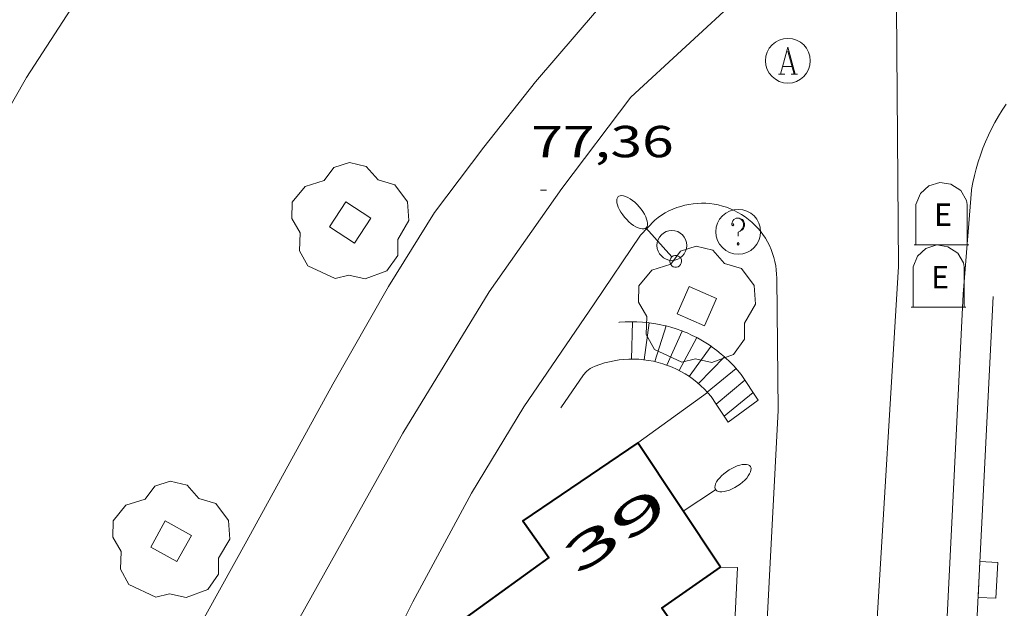
# Model space of a CAD drawing. Units: inches. Extents: x 451000 to 452009, y 4598998 to 4599501.
# Drawn here: x 451703 to 451736, y 4599183 to 4599203 of the extents above; entities that cross this region are included whole.
import ezdxf
from ezdxf.enums import TextEntityAlignment as Align

# ---------------------------------------------------------------- set-up
doc = ezdxf.new("R2010")
doc.units = ezdxf.units.IN
doc.header["$MEASUREMENT"] = 0
doc.linetypes.add('DGN Style 1', pattern=[6.270497440000001, 0.01043344, -6.260064000000001])
for name, color, linetype, lineweight in [('ARBRE', 7, 'Continuous', 0), ('COTA ALTIMETRICA', 7, 'Continuous', 0), ('EIX VIA URBANA PAVIMENTADA', 7, 'Continuous', 0), ('EMBORNAL', 7, 'Continuous', 0), ('ESCALES', 7, 'Continuous', 0), ('ESCOCELL', 7, 'Continuous', 0), ('FACANA EXTERIOR', 7, 'Continuous', 0), ('FANAL', 7, 'Continuous', 0), ('MUR', 7, 'Continuous', 0), ('PAL', 7, 'Continuous', 0), ('REGISTRE AIGUA', 7, 'Continuous', 0), ('REGISTRE SENSE IDENTIFICAR', 7, 'Continuous', 0), ('TEXT DE NUMERO DE POLICIA', 7, 'Continuous', 0), ('VORERA', 7, 'Continuous', 0)]:
    doc.layers.add(name, color=color, linetype=linetype, lineweight=lineweight)
doc.layers.add('CONTENIDOR D ESCOMBRERIES', color=7, linetype='Continuous')
doc.styles.add('Style-Arial', font='ARIAL.TTF')

# ---------------------------------------------------------------- blocks, each defined once
blk = doc.blocks.new('FANALP')
at = {"color": 0, "linetype": 'ByBlock', "lineweight": -2, "flags": 128}
for points in [[(1.3, 0), (0, 0)], [(2.7, 0), (2.692, 0.046), (2.668, 0.09), (2.63, 0.132), (2.576, 0.17), (2.51, 0.206), (2.432, 0.236), (2.344, 0.262), (2.248, 0.28), (2.146, 0.294), (2.04, 0.3), (1.936, 0.298), (1.83, 0.292), (1.73, 0.278), (1.636, 0.256), (1.55, 0.23), (1.474, 0.198), (1.41, 0.162), (1.36, 0.122), (1.326, 0.08), (1.304, 0.036), (1.3, -0.01), (1.312, -0.056), (1.34, -0.1), (1.382, -0.14), (1.438, -0.18), (1.508, -0.214), (1.588, -0.242), (1.678, -0.266), (1.776, -0.284), (1.878, -0.296), (1.982, -0.3), (2.088, -0.298), (2.192, -0.288), (2.292, -0.272), (2.384, -0.252), (2.468, -0.224), (2.54, -0.19), (2.602, -0.154), (2.648, -0.112), (2.68, -0.07), (2.698, -0.024), (2.7, 0)]]:
    blk.add_lwpolyline(points, dxfattribs=at)
blk = doc.blocks.new('RDESCC')
at = {"color": 0, "linetype": 'ByBlock', "lineweight": -2, "flags": 128}
for points in [[(-0.24, 0.374), (-0.194, 0.316), (-0.24, 0.26), (-0.288, 0.316), (-0.288, 0.374), (-0.24, 0.486), (-0.194, 0.544), (-0.1, 0.6), (0.042, 0.6), (0.184, 0.544), (0.232, 0.486), (0.286, 0.374), (0.286, 0.26), (0.232, 0.146), (0.184, 0.09), (-0.004, -0.024), (-0.004, -0.194)], [(0.042, 0.6), (0.138, 0.544), (0.184, 0.486), (0.232, 0.374), (0.232, 0.26), (0.184, 0.146), (0.09, 0.034)], [(-0.004, -0.486), (-0.052, -0.544), (-0.004, -0.6), (0.042, -0.544), (-0.004, -0.486)]]:
    blk.add_lwpolyline(points, dxfattribs=at)
at = {"color": 0, "linetype": 'ByBlock', "lineweight": -2}
blk.add_circle((-0.001613611161708832, -0.001560736298561096), 1, dxfattribs=at)
blk = doc.blocks.new('COTA')
at = {"color": 0, "linetype": 'ByBlock', "lineweight": -2}
blk.add_line((0, 0), (0.2, 0), dxfattribs=at)
blk = doc.blocks.new('FANALB')
at = {"color": 0, "linetype": 'ByBlock', "lineweight": -2, "flags": 128}
for points in [[(0.197, 0.005), (0.189, 0.061), (0.165, 0.111), (0.129, 0.155), (0.083, 0.185), (0.029, 0.201), (-0.027, 0.201), (-0.081, 0.185), (-0.129, 0.155), (-0.167, 0.113), (-0.191, 0.063), (-0.199, 0.007), (-0.191, -0.049), (-0.169, -0.099), (-0.133, -0.143), (-0.08700000000000001, -0.173), (-0.033, -0.191), (0.023, -0.191), (0.077, -0.177), (0.125, -0.147), (0.163, -0.105), (0.187, -0.055), (0.197, 0.001), (0.197, 0.005)], [(1.497, 0.005), (0.197, 0.005)], [(2.897, 0.005), (2.889, 0.051), (2.865, 0.095), (2.827, 0.137), (2.773, 0.175), (2.707, 0.211), (2.629, 0.241), (2.541, 0.267), (2.445, 0.285), (2.343, 0.299), (2.237, 0.305), (2.133, 0.303), (2.027, 0.297), (1.927, 0.283), (1.833, 0.261), (1.747, 0.235), (1.671, 0.203), (1.607, 0.167), (1.557, 0.127), (1.523, 0.085), (1.501, 0.041), (1.497, -0.005), (1.509, -0.051), (1.537, -0.095), (1.579, -0.135), (1.635, -0.175), (1.705, -0.209), (1.785, -0.237), (1.875, -0.261), (1.973, -0.279), (2.075, -0.291), (2.179, -0.295), (2.285, -0.293), (2.389, -0.283), (2.489, -0.267), (2.581, -0.247), (2.665, -0.219), (2.737, -0.185), (2.799, -0.149), (2.845, -0.107), (2.877, -0.065), (2.895, -0.019), (2.897, 0.005)]]:
    blk.add_lwpolyline(points, dxfattribs=at)
blk = doc.blocks.new('PAL')
at = {"color": 0, "linetype": 'ByBlock', "lineweight": -2}
blk.add_circle((0, 0), 0.5000000000992941, dxfattribs=at)
blk = doc.blocks.new('ESCOSE')
at = {"color": 0, "linetype": 'ByBlock', "lineweight": -2, "flags": 128}
blk.add_lwpolyline([(-0.5, -0.5), (0.5, -0.5), (0.5, 0.5), (-0.5, 0.5)], close=True, dxfattribs=at)
blk = doc.blocks.new('ARBRE')
at = {"color": 0, "linetype": 'ByBlock', "lineweight": -2, "flags": 128}
blk.add_lwpolyline([(-0.507, -1.872), (-1.415, -1.448), (-1.697, -0.9400000000000001), (-1.675, -0.342), (-1.951, 0.138), (-1.943, 0.686), (-1.511, 1.208), (-0.871, 1.406), (-0.543, 1.846), (-0.027, 2.012), (0.541, 1.882), (0.933, 1.428), (1.495, 1.262), (1.921, 0.6940000000000001), (1.969, 0.068), (1.593, -0.562), (1.593, -1.098), (1.229, -1.618), (0.505, -1.886), (-0.049, -1.762), (-0.507, -1.872)], dxfattribs=at)
blk = doc.blocks.new('CESCOM')
at = {"color": 0, "linetype": 'ByBlock', "lineweight": -2}
for p, q in [((-0.56, 1.26), (-0.08, 1.42)), ((-0.08, 1.42), (0.42, 1.34)), ((0.42, 1.34), (0.86, 1.06)), ((-1.14, 0.44), (-0.9400000000000001, 0.92)), ((-0.9400000000000001, 0.92), (-0.56, 1.26)), ((0.86, 1.06), (1.12, 0.62)), ((1.12, 0.62), (1.14, 0.44))]:
    blk.add_line(p, q, dxfattribs=at)
at = {"color": 0, "linetype": 'ByBlock', "lineweight": -2, "flags": 128}
for points in [[(-1.14, -1.36), (-1.14, 0.44)], [(1.14, -1.36), (1.14, 0.44)], [(0, 0), (0, 0)], [(0, 0), (0, 0)], [(-1.22, -1.36), (1.22, -1.36)]]:
    blk.add_lwpolyline(points, dxfattribs=at)
at = {"color": 0, "linetype": 'ByBlock', "lineweight": -2, "style": 'Style-Arial'}
blk.add_text('E', height=0.9999600000000001, dxfattribs=at).set_placement((0.07102271484375001, -0.02001999999999998), align=Align.MIDDLE_CENTER)
blk = doc.blocks.new('RAIGUC')
at = {"color": 0, "linetype": 'ByBlock', "lineweight": -2, "flags": 128}
for points in [[(0.002, 0.6), (-0.33, -0.6)], [(0.002, 0.6), (0.332, -0.6)], [(0.002, 0.43), (0.284, -0.6)], [(-0.236, -0.26), (0.19, -0.26)], [(-0.424, -0.6), (-0.14, -0.6)], [(0.142, -0.6), (0.426, -0.6)]]:
    blk.add_lwpolyline(points, dxfattribs=at)
at = {"color": 0, "linetype": 'ByBlock', "lineweight": -2}
blk.add_circle((0.0002215649485588074, -0.001705031752586365), 1, dxfattribs=at)
blk = doc.blocks.new('EMBORN')
at = {"color": 0, "linetype": 'ByBlock', "lineweight": -2, "flags": 128}
blk.add_lwpolyline([(0, 0), (1.2, 0), (1.2, 0.6), (0, 0.6)], close=True, dxfattribs=at)

msp = doc.modelspace()

# ---------------------------------------------------------------- linework, layer by layer
at = {"layer": 'EIX VIA URBANA PAVIMENTADA', "color": 1, "linetype": 'Continuous', "lineweight": 20}
for points in [[(451731.9837258485, 4599208.386550087, 78.82912221648164), (451727.0496836149, 4599203.82858046, 78.48512168314402), (451723.3656521058, 4599200.42860314, 77.77312057925923), (451721.0446252895, 4599197.368616006, 77.51712018235682), (451718.6135952676, 4599193.908629087, 77.10111953739042), (451715.7235549056, 4599189.179643683, 76.33311834668321), (451711.7894954509, 4599182.14766263, 75.30111674667042), (451707.2104215586, 4599173.344683725, 74.31711522107683), (451702.5723465278, 4599164.403705055, 73.16511343501604), (451697.9062747086, 4599155.891727261, 72.18111190942241), (451697.1125587494, 4599154.465064506, 71.95683456227825)], [(451746.392000891, 4599109.896288062, 77.34911992188961), (451742.8950232018, 4599113.551320263, 77.33311989708321), (451739.9130471912, 4599117.322348735, 77.46112009553441), (451737.4890713932, 4599121.007372841, 77.59712030638882), (451735.3131009116, 4599125.342396073, 77.66912041801761), (451733.6541312467, 4599129.679415384, 77.74112052964641), (451731.9111707084, 4599135.236437225, 77.8211206536784), (451730.3862097416, 4599140.692457253, 77.86112071569441), (451729.5522568496, 4599147.071473473, 77.90112077771042), (451729.3623047511, 4599153.423484762, 78.10112108779042), (451729.4013559287, 4599160.160494911, 78.10112108779042), (451730.4024289705, 4599169.582501924, 78.07712105058081), (451731.5805281981, 4599182.419512886, 78.14912116220961), (451732.3256229757, 4599194.758526364, 78.49312169554722), (451732.2626886469, 4599203.426540281, 78.68512199322402), (451731.9837258485, 4599208.386550087, 78.82912221648164)]]:
    msp.add_polyline3d(points, dxfattribs=at)
at = {"layer": 'ESCALES', "color": 1, "linetype": 'Continuous', "lineweight": 0, "flags": 128}
for points, elevation in [([(451723.3795856076, 4599191.661589441), (451723.4205951556, 4599192.911591068)], 77.22311972653921), ([(451723.9695446327, 4599192.878190668), (451723.8095860997, 4599191.638586143)], 77.97012088468801), ([(451724.5494118783, 4599192.770005801), (451724.549595836, 4599192.770582283)], 77.97012088468801), ([(451725.0822731568, 4599192.600869597), (451724.563585918, 4599191.460580145)], 77.97012088468801), ([(451725.5674451529, 4599192.381294827), (451725.5675944628, 4599192.381573956)], 77.97012088468801), ([(451726.0510820695, 4599192.088864706), (451725.3175841735, 4599191.076573829)], 77.97012088468801), ([(451726.4960856195, 4599191.740043073), (451726.4965910395, 4599191.740565913)], 77.97012088468801), ([(451726.8845886819, 4599191.350562365), (451725.9225811432, 4599190.553568427)], 77.97012088468801), ([(451726.2146327164, 4599190.157610442), (451726.2145785912, 4599190.157565599)], 77.97012088468801), ([(451726.6185746043, 4599189.549561591), (451727.6275817835, 4599190.289555082)], 78.03112097926244), ([(451726.4876570844, 4599189.746630155), (451726.4875758959, 4599189.74656289)], 77.97012088468801)]:
    msp.add_lwpolyline(points, dxfattribs=dict(at, elevation=elevation))
at = {"layer": 'ESCALES', "color": 1, "linetype": 'Continuous', "lineweight": 0, "elevation": 77.97012088468801}
for points in [[(451723.9695957563, 4599192.878586852), (451723.9695446327, 4599192.878190668)], [(451724.1685861858, 4599191.576583322), (451724.5494118783, 4599192.770005801)], [(451724.977585179, 4599191.278576721), (451725.5674451529, 4599192.381294827)], [(451725.08259538, 4599192.601577977), (451725.0822731568, 4599192.600869597)], [(451726.0515929976, 4599192.089569831), (451726.0510820695, 4599192.088864706)], [(451725.6265828619, 4599190.840571119), (451726.4960856195, 4599191.740043073)], [(451727.1825861771, 4599190.959559496), (451726.2146327164, 4599190.157610442)], [(451727.4555834819, 4599190.548556789), (451726.4876570844, 4599189.746630155)]]:
    msp.add_lwpolyline(points, dxfattribs=at)
at = {"layer": 'FACANA EXTERIOR', "color": 1, "linetype": 'Continuous', "lineweight": 40}
for points in [[(451723.5945646806, 4599188.859583465, 94.55714660117282), (451719.7455389325, 4599186.252608628, 94.46914646473763), (451720.6125308832, 4599185.01460013, 94.46914646473763), (451717.4665087669, 4599182.742620478, 94.46914646473763), (451717.4674472247, 4599182.7411944, 94.46914646473763)], [(451726.363537379, 4599184.695556, 94.58914665078561), (451723.5945646806, 4599188.859583465, 94.55714660117282)], [(451725.7765111873, 4599181.363555287, 94.58914665078561), (451724.3975238829, 4599183.318568782, 94.58914665078561), (451726.363537379, 4599184.695556, 94.58914665078561)]]:
    msp.add_polyline3d(points, dxfattribs=at)
at = {"layer": 'MUR', "color": 1, "linetype": 'Continuous', "lineweight": 20, "flags": 128}
for points, elevation in [([(451723.9695446327, 4599192.878190668), (451723.9445957402, 4599192.881587045), (451723.7525955792, 4599192.899588531), (451723.5595953558, 4599192.90959001), (451723.3675950809, 4599192.912591471), (451723.1745947362, 4599192.906592927), (451722.9815943307, 4599192.892594369), (451722.960594283, 4599192.890594526)], 77.96912088313763), ([(451725.9304024345, 4599190.544439489), (451725.8285817486, 4599190.652569294), (451725.7095824367, 4599190.767570376), (451725.5855830638, 4599190.875571484), (451725.4555836438, 4599190.97857263), (451725.3215841568, 4599191.073573794), (451725.1835846258, 4599191.163574982), (451725.0405850263, 4599191.245576193), (451724.893585375, 4599191.321577427), (451724.7435856584, 4599191.38957867), (451724.590585884, 4599191.450579925), (451724.4345860519, 4599191.504581193), (451724.276586156, 4599191.550582463), (451724.1155861947, 4599191.588583743), (451723.9535861712, 4599191.618585018), (451723.7905860854, 4599191.640586291), (451723.6255859434, 4599191.655587565), (451723.4615857347, 4599191.661588819), (451723.2965854713, 4599191.660590069), (451723.1315851395, 4599191.650591306), (451722.9675847563, 4599191.633592524), (451722.8045843063, 4599191.60759372), (451722.6435838063, 4599191.574594891), (451722.4835832472, 4599191.533596041), (451722.3255826304, 4599191.484597163), (451722.1705819652, 4599191.428598253), (451722.0605814456, 4599191.382599016)], 77.96912088313762), ([(451727.0625873645, 4599191.140560689), (451727.6275817835, 4599190.289555082)], 78.00912094515361), ([(451725.9304024345, 4599190.544439489), (451725.9305810872, 4599190.544568352)], 77.96912088313762), ([(451726.4876570844, 4599189.746630155), (451726.6185746043, 4599189.549561591)], 78.00912094515361), ([(451726.363537379, 4599184.695556), (451726.9355381824, 4599184.684551643)], 78.80912218547361)]:
    msp.add_lwpolyline(points, dxfattribs=dict(at, elevation=elevation))
at = {"layer": 'MUR', "color": 1, "linetype": 'Continuous', "lineweight": 20}
for points, elevation in [([(451724.5494118783, 4599192.770005801), (451724.5135958485, 4599192.77958257), (451724.3255958757, 4599192.821584062), (451724.1355958391, 4599192.855585556), (451723.9695446327, 4599192.878190668)], 77.96912088313763), ([(451725.0822731568, 4599192.600869597), (451725.0655953992, 4599192.607578116), (451724.8845956118, 4599192.672579589), (451724.700595759, 4599192.729581074), (451724.5494118783, 4599192.770005801)], 77.96912088313763), ([(451725.5674451529, 4599192.381294827), (451725.4205947964, 4599192.455575186), (451725.2445951304, 4599192.535576645), (451725.0822731568, 4599192.600869597)], 77.96912088313763), ([(451726.0510820695, 4599192.088864706), (451725.9255934396, 4599192.173570917), (451725.7605939501, 4599192.274572325), (451725.5925944029, 4599192.368573746), (451725.5674451529, 4599192.381294827)], 77.96912088313763), ([(451726.4960856195, 4599191.740043073), (451726.3915915671, 4599191.831566852), (451726.2405922435, 4599191.951568183), (451726.0855928682, 4599192.065569536), (451726.0510820695, 4599192.088864706)], 77.96912088313763), ([(451727.0625873645, 4599191.140560689), (451726.9395883043, 4599191.289561853), (451726.8105891969, 4599191.433563055), (451726.6765900362, 4599191.571564286), (451726.5365908283, 4599191.704565553), (451726.4960856195, 4599191.740043073)], 77.96912088313763), ([(451723.5945646806, 4599188.859583465), (451725.9304024345, 4599190.544439489)], 77.96912088313762), ([(451726.0485802306, 4599190.407567246), (451725.9415810131, 4599190.532568252), (451725.9304024345, 4599190.544439489)], 77.96912088313762), ([(451726.0485802306, 4599190.407567246), (451726.2146327164, 4599190.157610442)], 78.00912094515361), ([(451726.2146327164, 4599190.157610442), (451726.4876570844, 4599189.746630155)], 78.00912094515361)]:
    msp.add_lwpolyline(points, dxfattribs=dict(at, elevation=elevation))
at = {"layer": 'MUR', "color": 1, "linetype": 'Continuous', "lineweight": 20, "extrusion": (-0.1160745666936001, -0.1696682399918475, 0.9786416010496192), "elevation": -832693.8135719742, "flags": 128}
msp.add_lwpolyline([(-2224048.58868808, 3964445.693292316), (-2224048.588688079, 3964447.065064103)], dxfattribs=at)
at = {"layer": 'MUR', "color": 1, "linetype": 'Continuous', "lineweight": 20}
for points in [[(451735.4966202893, 4599193.756500751, 78.96512242733601), (451734.3444429276, 4599170.616473617, 78.58912184438562), (451733.6413599226, 4599159.820462212, 78.35712148469281), (451733.2423156908, 4599154.072456328, 78.13312113740322)], [(451722.0605814456, 4599191.382599016, 77.96912088313762), (451721.9995810703, 4599191.345599422, 77.97312088933921), (451721.9415806693, 4599191.304599799, 77.97212088778882), (451721.8875802367, 4599191.258600137, 77.96512087693601), (451721.8375797797, 4599191.208600439, 77.95312085833122), (451721.7935793093, 4599191.155600691, 77.93512083042401), (451721.7765791085, 4599191.132600783, 77.92512081492)], [(451726.9355381824, 4599184.684551643, 78.80912218547361), (451726.67501509, 4599179.450261357, 78.72447470695167)]]:
    msp.add_polyline3d(points, dxfattribs=at)
at = {"layer": 'VORERA', "color": 1, "linetype": 'Continuous', "lineweight": 0, "elevation": 77.83212067073283, "flags": 128}
msp.add_lwpolyline([(451728.2496136821, 4599194.366556684), (451728.2466147473, 4599194.507556926), (451728.2356158001, 4599194.648557226), (451728.2156168313, 4599194.788557596), (451728.1886178441, 4599194.927558016), (451728.1536188294, 4599195.064558494), (451728.1116197886, 4599195.199559023), (451728.0616207126, 4599195.331559606), (451728.0036216015, 4599195.460560245), (451727.9386224568, 4599195.586560935), (451727.8676232724, 4599195.708561663), (451727.7886240452, 4599195.826562445), (451727.7036247709, 4599195.939563266), (451727.6126254492, 4599196.047564123), (451727.5156260728, 4599196.149565017), (451727.412626649, 4599196.246565949), (451727.3036271705, 4599196.337566917), (451727.1906276402, 4599196.422567907), (451727.0726280492, 4599196.500568922), (451726.9506284063, 4599196.57256996), (451726.8256286981, 4599196.636571008), (451726.6956289291, 4599196.693572083), (451726.5636291038, 4599196.743573161), (451726.4286292131, 4599196.785574251), (451726.2916292663, 4599196.820575344), (451726.152629248, 4599196.846576439), (451726.0126291752, 4599196.865577531), (451725.8716290401, 4599196.876578618), (451725.7296288427, 4599196.879579701), (451725.5886285862, 4599196.874580762), (451725.4476282689, 4599196.861581812), (451725.3076278925, 4599196.840582841), (451725.1696274585, 4599196.811583843), (451725.0326269653, 4599196.774584826), (451724.8986264238, 4599196.730585774), (451724.7676258261, 4599196.678586688), (451724.6386251785, 4599196.619587575), (451724.5136244763, 4599196.55258842), (451724.3936237363, 4599196.479589217), (451724.2766229479, 4599196.399589981), (451724.1696221523, 4599196.316590664)], dxfattribs=at)
at = {"layer": 'VORERA', "color": 1, "linetype": 'Continuous', "lineweight": 0, "extrusion": (-0.0002855367614909838, 0.02871184639307626, 0.99958768917262), "elevation": 132000.2491630784, "flags": 128}
msp.add_lwpolyline([(-497442.2307532104, -4592578.186620127), (-497442.2307532104, -4592573.763570652)], dxfattribs=at)
at = {"layer": 'VORERA', "color": 1, "linetype": 'Continuous', "lineweight": 0}
for points in [[(451715.3706294349, 4599216.488823215, 77.9840543275857), (451715.0047583813, 4599216.143690943, 77.90112077771042), (451713.3157431599, 4599214.482701182, 77.78112059166243), (451711.267722283, 4599212.149713105, 77.50912016995362), (451709.5577031365, 4599209.97572271, 77.29311983506723), (451707.9156850515, 4599207.927731993, 77.00511938855202), (451706.0716636486, 4599205.483742194, 76.77311902885923), (451704.6016453371, 4599203.370750073, 76.54111866916641), (451703.1136257154, 4599201.088757826, 76.2291181854416), (451701.8206066085, 4599198.834764142, 76.08511796218403), (451701.3611551234, 4599198.014933363, 75.98504747042304)], [(451681.1710656607, 4599131.759816826, 68.10910559619361), (451682.9390958534, 4599135.377809021, 68.82910671248163), (451684.82012632, 4599139.008800377, 69.44510766752803), (451687.0781612332, 4599143.148789662, 70.01310854815522), (451689.1821924932, 4599146.83877942, 70.58910944118561), (451691.6212300619, 4599151.291767817, 71.25311047065121), (451695.6992927293, 4599158.717748389, 72.11711181019682), (451698.8483399044, 4599164.291733138, 72.86911297609761), (451702.5183972503, 4599171.099715847, 73.64511417920802), (451706.4274575767, 4599178.251697274, 74.57311561797924), (451710.4995194534, 4599185.574677731, 75.29311673426723), (451713.3715636951, 4599190.81866407, 76.02911787536162), (451715.235591457, 4599194.096655009, 76.49311859474722), (451716.7866126256, 4599196.569647075, 76.94911930172961), (451718.440631761, 4599198.753637912, 77.3091198598736), (451720.1706510448, 4599200.941628178, 77.48512013274402), (451722.215672266, 4599203.32061635, 77.78112059166243), (451724.2856920995, 4599205.511604038, 78.09312107538722), (451726.2567097765, 4599207.438592071, 78.26912134825761), (451728.5567292686, 4599209.537577875, 78.63712191880481), (451733.6937704587, 4599213.916545686, 79.4131231219152)], [(451735.9316698123, 4599200.194507432, 79.09612263043842), (451735.8006680917, 4599199.994508116, 79.08212260873283), (451735.6766663591, 4599199.791508742, 79.06912258857761), (451735.5596645995, 4599199.583509307, 79.05812257152323), (451735.4486628189, 4599199.371509821, 79.04912255756963), (451735.3456610279, 4599199.156510269, 79.04212254671681), (451735.2486592158, 4599198.937510665, 79.03612253741441), (451735.159657401, 4599198.716510997, 79.03312253276322), (451735.0766555727, 4599198.49251128, 79.03112252966243), (451735.0026537356, 4599198.26551149, 79.03212253121282), (451734.934651885, 4599198.035511649, 79.03412253431364), (451734.8746500393, 4599197.804511746, 79.0381225405152), (451734.8226481908, 4599197.57151178, 79.04412254981762), (451734.7776463455, 4599197.337511758, 79.05112256067042), (451734.7746461815, 4599197.316511749, 79.05212256222083)], [(451734.7746461815, 4599197.316511749, 79.05212256222083), (451734.4996193202, 4599193.832508434, 78.96512242733601), (451733.3464418128, 4599170.673481277, 78.58912184438562), (451732.903389508, 4599163.870474091, 78.23512129554402)], [(451702.9339520741, 4599112.342621594, 70.21810886598722), (451702.9959809498, 4599116.135627004, 70.44510921792804), (451703.2060169899, 4599120.842632709, 70.5411093667664), (451703.1750507216, 4599125.294639845, 70.62110949079842), (451703.3060760698, 4599128.60864399, 70.70110961483043), (451704.1441586619, 4599139.322654244, 71.47711081794081), (451704.6191911901, 4599143.512657134, 71.48511083034401), (451705.0642192255, 4599147.116659346, 71.46911080553762), (451706.0672644165, 4599152.867660652, 71.55711094197281), (451707.4423200177, 4599159.914661144, 72.62911260400162), (451708.1543438765, 4599162.913660391, 72.83711292648482), (451709.2823778496, 4599167.160658417, 73.40511380711202), (451710.3804055392, 4599170.585655396, 73.75711435285282), (451711.4914313143, 4599173.75565188, 74.14111494820642), (451712.9864594372, 4599177.15664581, 74.46111544433441), (451714.4224853747, 4599180.281639759, 74.8211160024784), (451716.05951261, 4599183.536632385, 75.19711658542882), (451718.0265432327, 4599187.170623095, 75.7171173916368), (451719.7715678813, 4599190.062614338, 76.33311834668321), (451722.1315977172, 4599193.51260178, 77.205119698632), (451723.6866175719, 4599195.811593545, 77.4131200211152), (451724.1696221523, 4599196.316590664, 77.44412006917761)], [(451728.2935802058, 4599189.945549496, 78.03112097926244), (451727.3064350815, 4599171.020527644, 78.58912184438562), (451726.8723838756, 4599164.360520612, 78.23712129864482), (451725.9202985573, 4599153.310510703, 78.17412120096964)]]:
    msp.add_polyline3d(points, dxfattribs=at)

# ---------------------------------------------------------------- block references
at = {"layer": 'ARBRE', "color": 3, "linetype": 'Continuous', "lineweight": 0, "xscale": 1.000001550400009, "yscale": 1.000001550399986, "zscale": 1.0000015504, "rotation": 359.9995652666707}
for p in [(451713.9566056658, 4599196.230668022, 76.68211888777282), (451725.5716024206, 4599193.42957555, 77.79612061491844), (451707.9565154349, 4599185.56469701, 75.23511664434402)]:
    msp.add_blockref('ARBRE', p, dxfattribs=at)
at = {"layer": 'CONTENIDOR D ESCOMBRERIES', "color": 7, "linetype": 'Continuous', "lineweight": 0, "xscale": 0.7500011627999923, "yscale": 0.7500011628000038, "zscale": 0.7500011628000001, "rotation": 359.9995652666702}
for p in [(451733.7696385079, 4599196.510518124, 79.04412254981762), (451733.6706224585, 4599194.415515627, 78.9911224676464)]:
    msp.add_blockref('CESCOM', p, dxfattribs=at)
at = {"layer": 'COTA ALTIMETRICA', "color": 7, "linetype": 'Continuous', "lineweight": 0, "xscale": 1.000001550400009, "yscale": 1.000001550399986, "zscale": 1.0000015504, "rotation": 359.9995652666707}
msp.add_blockref('COTA', (451720.3346238018, 4599197.317621314, 77.36411994514562), dxfattribs=at)
at = {"layer": 'EMBORNAL', "color": 7, "linetype": 'Continuous', "lineweight": 0, "zscale": 1.0000015504, "rotation": 267.1494444129936}
msp.add_blockref('EMBORN', (451735.0545522646, 4599184.881490345, 78.81112218857443), dxfattribs=at)
at = {"layer": 'ESCOCELL', "color": 1, "linetype": 'Continuous', "lineweight": 0, "zscale": 1.0000015504}
for p, xscale, yscale, rotation in [((451713.9566056658, 4599196.230668022, 76.68211888777282), 1.000004383831431, 1.000004383831424, 236.8927608778044), ((451725.5716024206, 4599193.42957555, 77.79612061491844), 1.000004385902271, 1.000004385902258, 156.3239588739627), ((451707.9565154349, 4599185.56469701, 75.23511664434402), 1.000004219845505, 1.000004219845493, 241.0197498466625)]:
    msp.add_blockref('ESCOSE', p, dxfattribs=dict(at, xscale=xscale, yscale=yscale, rotation=rotation))
at = {"layer": 'FANAL', "color": 7, "linetype": 'Continuous', "lineweight": 0, "zscale": 1.0000015504}
for name, p, xscale, yscale, rotation in [('FANALB', (451724.8666127622, 4599194.936583236, 77.00511938855202), 1.000002669149766, 1.000002669149751, 131.6081337750002), ('FANALP', (451725.1175496663, 4599186.569568359, 94.57514662908002), 1.000003615433757, 1.000003615433741, 33.62296043380531)]:
    msp.add_blockref(name, p, dxfattribs=dict(at, xscale=xscale, yscale=yscale, rotation=rotation))
at = {"layer": 'PAL', "color": 7, "linetype": 'Continuous', "lineweight": 20, "xscale": 1.000001550400009, "yscale": 1.000001550399986, "zscale": 1.0000015504, "rotation": 359.9995652666707}
msp.add_blockref('PAL', (451724.736616582, 4599195.466585044, 77.14111959940642), dxfattribs=at)
at = {"layer": 'REGISTRE AIGUA', "color": 5, "linetype": 'Continuous', "lineweight": 0, "xscale": 0.7500011627999923, "yscale": 0.7500011628000038, "zscale": 0.7500011628000001, "rotation": 359.9995652666702}
msp.add_blockref('RAIGUC', (451728.6226695205, 4599201.649565144, 78.45512163663201), dxfattribs=at)
at = {"layer": 'REGISTRE SENSE IDENTIFICAR', "color": 7, "linetype": 'Continuous', "lineweight": 0, "xscale": 0.7500011627999923, "yscale": 0.7500011628000038, "zscale": 0.7500011628000001, "rotation": 359.9995652666702}
msp.add_blockref('RDESCC', (451726.9596234959, 4599195.923568886, 77.83212067073283), dxfattribs=at)

# ---------------------------------------------------------------- texts
at = {"layer": 'COTA ALTIMETRICA', "color": 7, "linetype": 'Continuous', "lineweight": 0, "style": 'Style-Arial', "width": 1.333331428571429}
msp.add_text('77,36', height=1.05000162792, rotation=359.99956526667, dxfattribs=at).set_placement((451720.0266396374, 4599199.467626984, 77.36411994514562), align=Align.TOP_LEFT)
at = {"layer": 'TEXT DE NUMERO DE POLICIA', "color": 7, "linetype": 'DGN Style 1', "lineweight": 20, "style": 'Style-Arial', "width": 2.250002678580995}
msp.add_text('39', height=1.119997736441799, rotation=34.1175347114261, dxfattribs=at).set_placement((451722.8379390157, 4599185.930869528), align=Align.MIDDLE_CENTER)

doc.saveas('drawing.dxf')
